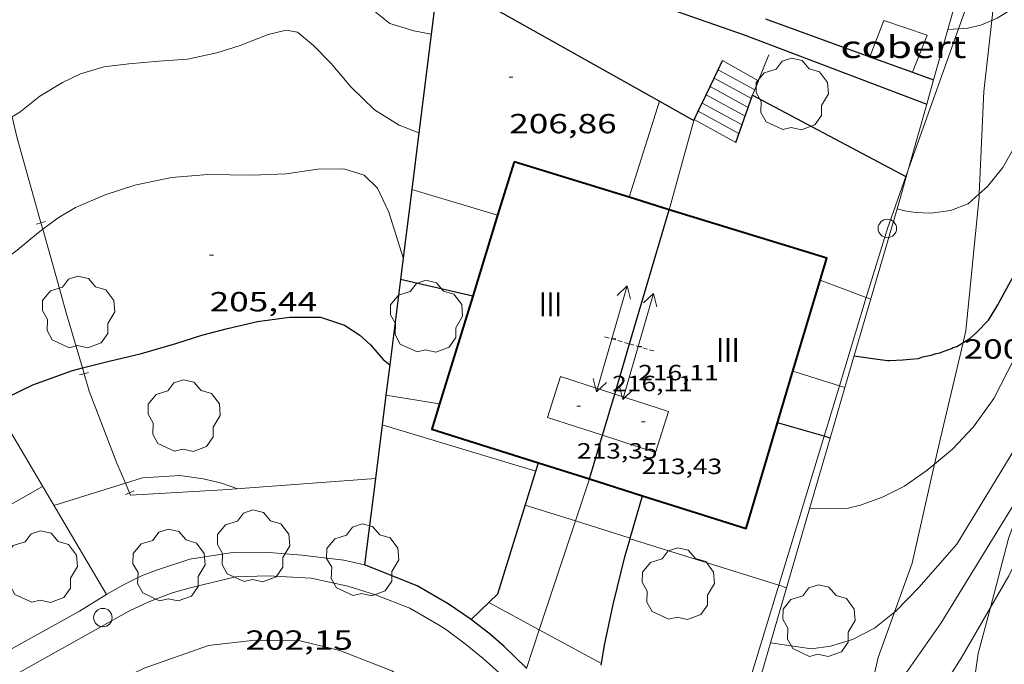
# Model space of a CAD drawing. Units: inches. Extents: x 451998 to 453005, y 4600998 to 4601501.
# Drawn here: x 452312 to 452366, y 4601234 to 4601269 of the extents above; entities that cross this region are included whole.
import ezdxf
from ezdxf.enums import TextEntityAlignment as Align

# ---------------------------------------------------------------- set-up
doc = ezdxf.new("R2010")
doc.units = ezdxf.units.IN
doc.header["$MEASUREMENT"] = 0
doc.linetypes.add('TRAZOS2', pattern=[0.375, 0.25, -0.125])
for name, color, linetype, lineweight in [('ARBRE', 7, 'Continuous', 0), ('BARANA', 7, 'Continuous', 0), ('BOSC', 7, 'Continuous', 0), ('CARENER', 7, 'Continuous', 0), ('COBERT', 7, 'Continuous', 0), ('CORBA DE NIVELL', 7, 'Continuous', 0), ('CORBA MESTRA', 7, 'Continuous', 0), ('COTA ALTIMETRICA', 7, 'Continuous', 0), ('COTA EDIFICI', 7, 'Continuous', 0), ('EIX VIA URBANA PAVIMENTADA', 7, 'Continuous', 0), ('ESCALES', 7, 'Continuous', 0), ('FACANA EXTERIOR', 7, 'Continuous', 0), ('FILAT', 7, 'Continuous', 0), ('LIMIT DE PAVIMENT', 7, 'Continuous', 0), ('LINIA ELECTRICA', 7, 'Continuous', 0), ('LINIA VOLUMETRICA', 7, 'Continuous', 0), ('MITGERES', 7, 'Continuous', 0), ('MUR', 7, 'Continuous', 0), ('MUR CONTENCIO', 7, 'Continuous', 0), ('PAL', 7, 'Continuous', 0), ('PILAR', 7, 'Continuous', 0), ('TANCA', 7, 'Continuous', 0), ('TEXT DE NUMERO DE PLANTES', 7, 'Continuous', 0), ('VORERA', 7, 'Continuous', 0)]:
    doc.layers.add(name, color=color, linetype=linetype, lineweight=lineweight)
doc.styles.add('Style-Arial', font='ARIAL.TTF')
doc.linetypes.add('barana', pattern='A,3.4,-0.6,[8,dgnlstyle-mataro.shx,S=0.00644,R=0,X=0,Y=0],-0.6,3.4', length=8)
doc.linetypes.add('bosc', pattern='A,-2.235,[9,dgnlstyle-mataro.shx,S=0.035752,R=0,X=0,Y=0],-2.235', length=4.47)
doc.linetypes.add('filat', pattern='A,0.25,[7,dgnlstyle-mataro.shx,S=0.008,R=0,X=0,Y=0],10.25', length=10.5)
doc.linetypes.add('linelec', pattern='A,6.625,[5,dgnlstyle-mataro.shx,S=0.0088,R=0,X=0.1,Y=0],0.125,-1.25,[6,dgnlstyle-mataro.shx,S=0.014,R=0,X=0,Y=0],-1.25,0.125,[5,dgnlstyle-mataro.shx,S=0.0088,R=0,X=0.9,Y=1.1],6.625', length=16)

# ---------------------------------------------------------------- blocks, each defined once
blk = doc.blocks.new('SENTIT')
at = {"color": 0, "linetype": 'ByBlock', "lineweight": -2}
blk.add_line((0, 0), (3, 0), dxfattribs=at)
at = {"color": 0, "linetype": 'ByBlock', "lineweight": -2, "flags": 128}
blk.add_lwpolyline([(2.35, 0.376), (3, 0), (2.35, -0.374)], dxfattribs=at)
blk = doc.blocks.new('COTA')
at = {"color": 0, "linetype": 'ByBlock', "lineweight": -2}
blk.add_line((0, 0), (0.2, 0), dxfattribs=at)
blk = doc.blocks.new('ARBRE')
at = {"color": 0, "linetype": 'ByBlock', "lineweight": -2, "flags": 128}
blk.add_lwpolyline([(-0.507, -1.872), (-1.415, -1.448), (-1.697, -0.9400000000000001), (-1.675, -0.342), (-1.951, 0.138), (-1.943, 0.686), (-1.511, 1.208), (-0.871, 1.406), (-0.543, 1.846), (-0.027, 2.012), (0.541, 1.882), (0.933, 1.428), (1.495, 1.262), (1.921, 0.6940000000000001), (1.969, 0.068), (1.593, -0.562), (1.593, -1.098), (1.229, -1.618), (0.505, -1.886), (-0.049, -1.762), (-0.507, -1.872)], dxfattribs=at)
blk = doc.blocks.new('PAL')
at = {"color": 0, "linetype": 'ByBlock', "lineweight": -2}
blk.add_circle((0, 0), 0.5000000000992941, dxfattribs=at)

msp = doc.modelspace()

# ---------------------------------------------------------------- linework, layer by layer
at = {"layer": 'BARANA', "color": 7, "linetype": 'barana', "lineweight": 0, "elevation": 210.3303260954854}
msp.add_lwpolyline([(452352.0822932966, 4601265.190034005), (452352.9633112723, 4601267.379030717)], dxfattribs=at)
at = {"layer": 'BOSC', "color": 3, "linetype": 'bosc', "lineweight": 20}
for points in [[(452365.0557056152, 4601269.247720907, 212.8060347950435), (452365.1883534644, 4601270.441942702, 212.9133301003152), (452365.317635686, 4601271.57043207, 213.0342769537237)], [(452364.380779327, 4601259.83960224, 211.2529526425415), (452364.6283143398, 4601265.399939136, 212.4603293979841), (452365.0557056152, 4601269.247720907, 212.8060347950435)], [(452363.4974719291, 4601251.763110009, 210.2002509631349), (452363.6502142462, 4601252.407926412, 210.3803261731521), (452364.3732704755, 4601259.670932187, 211.2163274692865), (452364.380779327, 4601259.83960224, 211.2529526425415)], [(452361.9505519171, 4601245.167219275, 208.5839495140167), (452362.2701679018, 4601246.581927851, 208.7533236506513), (452363.4974719291, 4601251.763110009, 210.2002509631349)], [(452359.7720924276, 4601237.119854162, 207.6367112599607), (452360.7341139327, 4601239.782928964, 207.9393223886256), (452361.9505519171, 4601245.167219275, 208.5839495140167)], [(452367.257072999, 4601244.642403097, 209.0553011772259), (452365.9721322967, 4601241.132891315, 208.9853240103441), (452364.9853481868, 4601237.376260751, 208.7619076466451)], [(452364.9853481868, 4601237.376260751, 208.7619076466451), (452364.3290822894, 4601234.877894084, 208.6133234335952), (452363.5550405643, 4601229.536891676, 207.9283223715712), (452362.9080466246, 4601227.368446467, 207.7934664504539)], [(452357.8791021676, 4601230.206633353, 206.6276153471358), (452358.887072274, 4601234.669935052, 207.3583214878432), (452359.7720924276, 4601237.119854162, 207.6367112599607)]]:
    msp.add_polyline3d(points, dxfattribs=at)
at = {"layer": 'CARENER', "color": 1, "linetype": 'TRAZOS2', "lineweight": 20}
for points, elevation in [([(452344.047181366, 4601252.080074647), (452345.4010326517, 4601251.689005035)], 216.1073350522934), ([(452345.4010326517, 4601251.689005035), (452346.8271795832, 4601251.277052308)], 216.1112310357552)]:
    msp.add_lwpolyline(points, dxfattribs=dict(at, elevation=elevation))
at = {"layer": 'COBERT', "color": 1, "linetype": 'Continuous', "lineweight": 0}
msp.add_polyline3d([(452358.4500524119, 4601267.279428209, 212.287790265158), (452359.2073351245, 4601269.246986232, 212.8063299344225), (452361.5473327051, 4601268.449967241, 212.7813298956625), (452360.750728889, 4601266.443750137, 212.3080480864152)], dxfattribs=at)
at = {"layer": 'CORBA DE NIVELL', "color": 30, "linetype": 'Continuous', "lineweight": 0, "flags": 128}
for points, elevation in [([(452361.9505519171, 4601245.167219275), (452362.9261643434, 4601245.978921939), (452364.0681752419, 4601247.181915139), (452365.1621886682, 4601248.727909234), (452369.3892577051, 4601256.96288993), (452374.4993457443, 4601267.521867528), (452378.3174210744, 4601276.669852741), (452381.94848726, 4601284.650837564), (452384.6955323398, 4601290.030825063), (452386.1095579396, 4601293.115819117), (452387.2155778644, 4601295.515814445)], 204.0003162816), ([(452364.380779327, 4601259.83960224), (452364.8202753947, 4601260.22792966), (452365.6672845306, 4601261.258924831), (452368.9473336843, 4601267.066908949), (452371.2753691461, 4601271.264897793), (452375.2694376395, 4601279.475880218), (452380.1715257129, 4601290.081859468), (452382.7555709498, 4601295.515848286)], 206.0003193824), ([(452365.0557056152, 4601269.247720907), (452365.342345592, 4601269.372939877), (452366.2483512078, 4601269.927933863), (452366.9803552107, 4601270.305928895), (452367.9363611771, 4601270.896922558), (452368.7343677484, 4601271.599917592), (452369.7903799475, 4601272.991911738), (452370.8313949003, 4601274.749906566), (452377.8725213291, 4601289.973876744), (452380.2205670196, 4601295.51586752)], 207.0003209328), ([(452307.3952661704, 4601270.746381681), (452308.5032663707, 4601270.546372964), (452309.7132675941, 4601270.46036365), (452310.4772689227, 4601270.479357881), (452311.3072710898, 4601270.595351764), (452312.2192748559, 4601270.905345325), (452313.3542796505, 4601271.305337332), (452314.7412850484, 4601271.733327473), (452316.3672909458, 4601272.178315826), (452317.9812962479, 4601272.547304152), (452319.6333024586, 4601273.028292363), (452321.0563073356, 4601273.380282111), (452322.6743115133, 4601273.600270175), (452324.1593134818, 4601273.55625884), (452325.4663116537, 4601273.048248135), (452326.8003079629, 4601272.289236836), (452328.1643061473, 4601271.771225684), (452329.4003049754, 4601271.364215675), (452330.5143013002, 4601270.652206118), (452331.5852960332, 4601269.739196577), (452332.3922922766, 4601269.079189431), (452333.6992913514, 4601268.690178911), (452334.6402913535, 4601268.498171472)], 208.0003224832), ([(452347.0292781485, 4601264.869056373), (452347.0292830258, 4601264.869071845)], 207.0003209328), ([(452333.9690399196, 4601263.150248475), (452333.9692497351, 4601263.150168273)], 207.0003209328), ([(452333.5823866111, 4601260.072118445), (452333.5822257805, 4601260.072166436)], 206.0003193824), ([(452333.1159771761, 4601256.359053392), (452333.1159771816, 4601256.359053374)], 206.0003193824), ([(452358.2496101126, 4601254.202871543), (452355.7452228183, 4601255.152990648)], 207.0003209328), ([(452364.9853481868, 4601237.376260751), (452365.9821168564, 4601239.095888081), (452367.9601506146, 4601243.140879343), (452369.218166526, 4601244.98087265), (452370.6191859219, 4601247.25086554), (452372.3172095112, 4601250.012856938), (452373.2162244183, 4601251.793852878), (452373.7912324724, 4601252.737849979), (452374.2732373928, 4601253.287847173), (452374.9212364855, 4601253.035841867)], 201.0003116304), ([(452354.2706195596, 4601250.207856336), (452354.2701830112, 4601250.207994172)], 206.0003193824), ([(452332.1794966033, 4601248.903772575), (452335.0881671921, 4601248.430813435)], 204.0003162816), ([(452318.0409975788, 4601244.131914212), (452318.9670843541, 4601244.41925306), (452320.9930884133, 4601244.540237876), (452322.2680890547, 4601244.364227929), (452323.1990888515, 4601244.147220529), (452324.1460878765, 4601243.825212844)], 204.0003162816), ([(452313.5470723622, 4601243.946293452), (452309.6250494601, 4601241.729319774), (452297.6119758714, 4601234.485399691)], 204.0003162816), ([(452342.4717760904, 4601242.079002342), (452339.7431053351, 4601242.939093128)], 203.0003147312), ([(452353.5005986152, 4601238.586521582), (452345.4290403965, 4601241.10617053)], 204.0003162816), ([(452340.5052368265, 4601236.163956443), (452337.7600621226, 4601237.649099973)], 202.0003131808)]:
    msp.add_lwpolyline(points, dxfattribs=dict(at, elevation=elevation))
at = {"layer": 'CORBA DE NIVELL', "color": 30, "linetype": 'Continuous', "lineweight": 0}
for points, elevation in [([(452363.2531203954, 4601268.802228075), (452363.7683390924, 4601268.837950991), (452364.4633413157, 4601268.988945951), (452365.0557056152, 4601269.247720907)], 207.0003209328), ([(452311.8981273247, 4601264.015988952), (452312.312224725, 4601264.279334347), (452313.3962328854, 4601265.133327446), (452314.6202404812, 4601265.884319322), (452315.6072455396, 4601266.349312555), (452316.8692504478, 4601266.738303583), (452318.2292537323, 4601266.893293505), (452319.8532573124, 4601267.033281399), (452321.4052606518, 4601267.156269814), (452323.0122656472, 4601267.486258132), (452324.2662706264, 4601267.886249238), (452325.7812775504, 4601268.489238677), (452326.7602808892, 4601268.729231621), (452327.383280975, 4601268.613226714), (452328.2492768622, 4601267.894219029), (452329.1912709626, 4601266.924210377), (452330.2692629296, 4601265.645200215), (452331.560255477, 4601264.399188488), (452332.8992511794, 4601263.559177025), (452333.9690399196, 4601263.150248475)], 207.0003209328), ([(452362.6723368167, 4601268.761959188), (452362.6732079319, 4601268.762019587)], 207.0003209328), ([(452362.6732079319, 4601268.762019587), (452363.2531203954, 4601268.802228075)], 207.0003209328), ([(452345.3836791714, 4601259.648673605), (452347.0292781485, 4601264.869056373)], 207.0003209328), ([(452313.5577181755, 4601257.922368711), (452314.3941844231, 4601258.542309654), (452315.3371900734, 4601259.094303356), (452316.9371978425, 4601259.791292297), (452318.5572043452, 4601260.317280819), (452320.552210496, 4601260.720266307), (452322.51621477, 4601260.882251657), (452324.9022182492, 4601260.853233508), (452326.7732217417, 4601260.931219432), (452328.4942262462, 4601261.173206749), (452329.8922286412, 4601261.203196188), (452330.9992277398, 4601260.858187255), (452331.7202235084, 4601260.15318069), (452332.3472145256, 4601258.841173899), (452333.1159771761, 4601256.359053392)], 206.0003193824), ([(452338.2431977649, 4601258.681366686), (452333.5823866111, 4601260.072118445)], 206.0003193824), ([(452359.9204326113, 4601259.023920452), (452360.3422584973, 4601258.915961603), (452360.911258689, 4601258.824957144), (452361.7562597107, 4601258.786950674), (452362.8242624592, 4601258.930942792), (452363.7722667439, 4601259.301936176), (452364.380779327, 4601259.83960224)], 206.0003193824), ([(452359.9202586625, 4601259.023964971), (452359.9204326113, 4601259.023920452)], 206.0003193824), ([(452307.6651381699, 4601253.821353392), (452309.7911508139, 4601255.05333917), (452311.0641597756, 4601255.97433094), (452312.1601676359, 4601256.786323883), (452313.3201767183, 4601257.746316569), (452313.5577181755, 4601257.922368711)], 206.0003193824), ([(452359.7720924276, 4601237.119854162), (452359.8380927325, 4601237.171931716), (452361.0951044388, 4601238.45792417), (452363.1541256059, 4601240.826912221), (452366.8741775359, 4601246.910893427), (452372.0482630338, 4601256.303548542)], 203.0003147312), ([(452358.489219174, 4601254.111968213), (452358.2496101126, 4601254.202871543)], 207.0003209328), ([(452356.7925528769, 4601249.411576404), (452354.2706195596, 4601250.207856336)], 206.0003193824), ([(452357.0921499039, 4601249.31698108), (452356.7925528769, 4601249.411576404)], 206.0003193824), ([(452357.0921806258, 4601249.316971379), (452357.0921499039, 4601249.31698108)], 206.0003193824), ([(452355.1755367311, 4601242.738979588), (452357.1861310048, 4601242.757960498), (452357.9421334669, 4601242.927955026), (452359.1691388594, 4601243.387946429), (452360.3281451102, 4601243.974938544), (452361.5451534843, 4601244.829930635), (452361.9505519171, 4601245.167219275)], 204.0003162816), ([(452357.8791021676, 4601230.206633353), (452362.3050917847, 4601236.54291202), (452366.9101558535, 4601244.045888713), (452367.257072999, 4601244.642403097)], 202.0003131808), ([(452314.1520655534, 4601242.925287278), (452318.0409975788, 4601244.131914212)], 204.0003162816), ([(452355.1751277429, 4601242.738975727), (452355.1755367311, 4601242.738979588)], 204.0003162816), ([(452345.4398922846, 4601241.143437146), (452342.4717760904, 4601242.079002342)], 203.0003147312), ([(452353.9268754194, 4601238.45345336), (452353.5005986152, 4601238.586521582)], 204.0003162816), ([(452356.3692636846, 4601225.131228089), (452356.5119973677, 4601225.282938519), (452359.0500240044, 4601228.274923901), (452360.6520429152, 4601230.439915102), (452362.2790637084, 4601232.84790649), (452363.3980790249, 4601234.637900775), (452364.9853481868, 4601237.376260751)], 201.0003116304), ([(452353.055069234, 4601235.460980529), (452355.2800701873, 4601235.131963137), (452356.3090728525, 4601235.272955547), (452357.4930775638, 4601235.651947151), (452358.6860840493, 4601236.262939046), (452359.7720924276, 4601237.119854162)], 203.0003147312), ([(452343.8708350993, 4601234.343162854), (452340.5052368265, 4601236.163956443)], 202.0003131808), ([(452343.8710465125, 4601234.343048479), (452343.8708350993, 4601234.343162854)], 202.0003131808)]:
    msp.add_lwpolyline(points, dxfattribs=dict(at, elevation=elevation))
at = {"layer": 'CORBA MESTRA', "color": 30, "linetype": 'Continuous', "lineweight": 30}
for points, elevation in [([(452338.1263323739, 4601273.1921523), (452351.6143174418, 4601268.468042635), (452361.5318666278, 4601264.712127319)], 210.000325584), ([(452336.8894274688, 4601254.283027537), (452332.9695166025, 4601255.19308719)], 205.000317832), ([(452315.7057121903, 4601250.388710557), (452317.1661296821, 4601250.761276558), (452318.9161355441, 4601251.176263924), (452320.7851424859, 4601251.709250568), (452322.1971481804, 4601252.171240571), (452323.5821530516, 4601252.530230619), (452325.2181585092, 4601252.915218803), (452326.9541628624, 4601253.13420597), (452328.6251654833, 4601253.138193298), (452329.926164253, 4601252.710182764), (452330.771161405, 4601252.162175502), (452331.3451583342, 4601251.640170337), (452332.0221534125, 4601250.85316398), (452332.3860625892, 4601250.548235383)], 205.000317832), ([(452357.5981945747, 4601251.051970229), (452358.7221950578, 4601250.885961444), (452359.3931953924, 4601250.792956209), (452359.5231955484, 4601250.786955213), (452360.2291968858, 4601250.818949906), (452360.6291977943, 4601250.856946929), (452361.0741988256, 4601250.901943622), (452361.2911997843, 4601250.983942104), (452361.7742012767, 4601251.081938591), (452362.0362023582, 4601251.170936741), (452362.2322029731, 4601251.211935317), (452362.4782039388, 4601251.28893357), (452362.6672048919, 4601251.375932271), (452362.8682057347, 4601251.445930855), (452362.9632062081, 4601251.488930201), (452363.1642070509, 4601251.558928784), (452363.3902084484, 4601251.696927283), (452363.4974719291, 4601251.763110009)], 205.000317832), ([(452310.8851023563, 4601248.443320621), (452313.0261135136, 4601249.476305978), (452315.1631226995, 4601250.250290964), (452315.7057121903, 4601250.388710557)], 205.000317832), ([(452356.2947129819, 4601246.580100557), (452355.9605335463, 4601246.6756165)], 205.000317832), ([(452356.2951586231, 4601246.579973183), (452356.2947129819, 4601246.580100557)], 205.000317832)]:
    msp.add_lwpolyline(points, dxfattribs=dict(at, elevation=elevation))
at = {"layer": 'CORBA MESTRA', "color": 30, "linetype": 'Continuous', "lineweight": 30, "flags": 128}
for points, elevation in [([(452361.5318666278, 4601264.712127319), (452361.5323043196, 4601264.711961559)], 210.000325584), ([(452363.4974719291, 4601251.763110009), (452363.8602113774, 4601251.986924167), (452364.2322143746, 4601252.305921839), (452364.8792204538, 4601252.974917966), (452365.2312252257, 4601253.531916159), (452365.3792275949, 4601253.813915473), (452365.993236878, 4601254.911912518), (452366.5442451452, 4601255.888909851), (452367.0652547242, 4601257.04490769), (452367.3062588992, 4601257.545906639), (452367.3202592395, 4601257.587906598)], 205.000317832), ([(452332.9695166025, 4601255.19308719), (452332.9691878106, 4601255.193163523)], 205.000317832), ([(452332.3860625892, 4601250.548235383), (452332.3861516626, 4601250.548160746)], 205.000317832), ([(452355.9605335463, 4601246.6756165), (452353.4331603925, 4601247.397996167)], 205.000317832)]:
    msp.add_lwpolyline(points, dxfattribs=dict(at, elevation=elevation))
at = {"layer": 'EIX VIA URBANA PAVIMENTADA', "color": 1, "linetype": 'Continuous', "lineweight": 20}
msp.add_polyline3d([(452341.2019069369, 4601216.493041055, 199.7083096272832), (452340.8079335199, 4601220.077049602, 200.2083104024832), (452339.7499654848, 4601224.506064496, 200.5313109032624), (452338.728986414, 4601227.473076844, 200.85031139784), (452337.5610001122, 4601229.517088874, 201.030311676912), (452336.1900101267, 4601231.117101757, 201.2583120304032), (452334.4870196113, 4601232.715117157, 201.4713123606384), (452332.5080259062, 4601233.949134086, 201.7283127590912), (452329.6850298985, 4601235.052157216, 201.9783131466912), (452327.526030512, 4601235.574174406, 202.1293133808016), (452325.0690269, 4601235.600193089, 202.4193138304177), (452322.5480208138, 4601235.313211772, 202.4973139513489), (452319.0580061007, 4601234.087236352, 202.7873144009648), (452315.8199890848, 4601232.50625847, 203.0043147374016), (452311.5089634702, 4601230.011287311, 203.3183152242273)], dxfattribs=at)
at = {"layer": 'ESCALES', "color": 1, "linetype": 'Continuous', "lineweight": 0, "flags": 128}
for points, elevation in [([(452350.4543050741, 4601267.075049277), (452352.3962997082, 4601265.97103283)], 209.8503253514401), ([(452350.2093485313, 4601266.56702426), (452352.1982956682, 4601265.479033571)], 207.1403211498561), ([(452349.7753818989, 4601265.667003777), (452351.8472879461, 4601264.533034766)], 207.1403211498561), ([(452349.9923652158, 4601266.11701402), (452352.0172918214, 4601265.009034215)], 207.1403211498561), ([(452349.5583985993, 4601265.216993569), (452351.6772840784, 4601264.058035321)], 207.1403211498561), ([(452352.082293297, 4601265.190034001), (452352.0822932961, 4601265.19003401)], 210.3303260942921), ([(452349.3422858455, 4601264.768054138), (452351.5072802032, 4601263.582035872)], 207.1403211498561), ([(452349.124431962, 4601264.316973076), (452351.337276328, 4601263.106036424)], 207.1403211498561), ([(452351.1679655745, 4601262.631204946), (452351.1682724619, 4601262.63103697)], 207.1403211498561)]:
    msp.add_lwpolyline(points, dxfattribs=dict(at, elevation=elevation))
at = {"layer": 'ESCALES', "color": 1, "linetype": 'Continuous', "lineweight": 0}
for points, elevation in [([(452350.2093008397, 4601266.567050348), (452350.2093485313, 4601266.56702426)], 207.1403211498561), ([(452349.7752933381, 4601265.667052247), (452349.7753818989, 4601265.667003777)], 207.1403211498561), ([(452349.9922970889, 4601266.117051297), (452349.9923652158, 4601266.11701402)], 207.1403211498561), ([(452352.3962997094, 4601265.971032838), (452352.082293297, 4601265.190034001)], 209.850325350184), ([(452349.5582895872, 4601265.217053195), (452349.5583985993, 4601265.216993569)], 207.1403211498561), ([(452349.1242820856, 4601264.317055093), (452349.124431962, 4601264.316973076)], 207.1403211498561), ([(452348.9082783438, 4601263.868056035), (452351.1679655745, 4601262.631204946)], 207.1403211498561)]:
    msp.add_lwpolyline(points, dxfattribs=dict(at, elevation=elevation))
at = {"layer": 'FACANA EXTERIOR', "color": 1, "linetype": 'Continuous', "lineweight": 40}
for points in [[(452339.1338354389, 4601261.575008598, 213.3763308181504), (452338.2431977649, 4601258.681366686, 213.3763308181504)], [(452345.383679172, 4601259.648673607, 213.4524044661688), (452339.1338354389, 4601261.575008598, 213.3807170977254)], [(452347.5604291065, 4601258.977752902, 213.4773723663641), (452345.383679172, 4601259.648673607, 213.4524044661688)], [(452354.2706195596, 4601250.207856336, 213.5339079633988), (452356.100663705, 4601256.345470649, 213.5753311266801), (452347.5604291065, 4601258.977752902, 213.4773723663641)], [(452338.2431977649, 4601258.681366686, 213.3763308181504), (452336.8894274688, 4601254.283027537, 213.3763308181504)], [(452336.8894274688, 4601254.283027537, 213.3763308181504), (452335.0881671921, 4601248.430813435, 213.3763308181504)], [(452346.111187803, 4601243.448742093, 213.443414673594), (452351.726911511, 4601241.676751243, 213.4763309731904), (452354.2706195596, 4601250.207856336, 213.5339079633988)], [(452335.0881671921, 4601248.430813435, 213.3763308181504), (452334.666268354, 4601247.060082981, 213.3763308181504), (452340.453694546, 4601245.233912943, 213.4102535437564)], [(452340.453694546, 4601245.233912943, 213.4102535437564), (452343.229144046, 4601244.358144956, 213.4265217100709)], [(452343.229144046, 4601244.358144956, 213.4265217100709), (452343.2294741188, 4601244.358040802, 213.426523644777)], [(452343.2294741188, 4601244.358040802, 213.426523644777), (452346.111187803, 4601243.448742093, 213.443414673594)]]:
    msp.add_polyline3d(points, dxfattribs=at)
at = {"layer": 'FILAT', "color": 7, "linetype": 'filat', "lineweight": 0}
for points, elevation in [([(452348.8862779679, 4601263.823056133), (452347.5604291065, 4601258.977752902)], 207.1813212134439), ([(452340.5052368265, 4601236.163956443), (452342.4717760904, 4601242.079002342)], 202.2777941116665), ([(452339.8116987203, 4601234.077901104), (452340.5052368265, 4601236.163956443)], 201.9641263519879)]:
    msp.add_lwpolyline(points, dxfattribs=dict(at, elevation=elevation))
at = {"layer": 'FILAT', "color": 7, "linetype": 'filat', "lineweight": 0, "flags": 128}
for points, elevation in [([(452347.5604291065, 4601258.977752902), (452347.5602391427, 4601258.977058681)], 207.2813070427922), ([(452342.4717760904, 4601242.079002342), (452343.2294741188, 4601244.358040802)], 203.1672044550767)]:
    msp.add_lwpolyline(points, dxfattribs=dict(at, elevation=elevation))
at = {"layer": 'LIMIT DE PAVIMENT', "color": 1, "linetype": 'Continuous', "lineweight": 20, "elevation": 204.1395427006464}
msp.add_lwpolyline([(452331.9777260837, 4601247.297486271), (452340.315946619, 4601244.789418624)], dxfattribs=at)
at = {"layer": 'LIMIT DE PAVIMENT', "color": 1, "linetype": 'Continuous', "lineweight": 20, "elevation": 203.9389023553958, "flags": 128}
msp.add_lwpolyline([(452340.315946619, 4601244.789418624), (452340.3159466111, 4601244.789418627)], dxfattribs=at)
at = {"layer": 'LINIA ELECTRICA', "color": 1, "linetype": 'linelec', "lineweight": 0}
for points, elevation in [([(452364.1884997122, 4601271.429046397), (452363.2531203954, 4601268.802228075)], 208.5263122488863), ([(452363.2531203954, 4601268.802228075), (452360.5269853337, 4601261.146444583)], 208.1558472671016), ([(452360.5269853337, 4601261.146444583), (452360.3973214383, 4601260.782310494)], 207.0761381503752), ([(452359.3912497469, 4601257.956967331), (452358.2496101126, 4601254.202871543)], 206.6263203529525), ([(452358.2496101126, 4601254.202871543), (452356.7925528769, 4601249.411576404)], 206.1749562192475), ([(452356.7925528769, 4601249.411576404), (452355.9605335463, 4601246.6756165)], 205.5988870664525), ([(452355.9605335463, 4601246.6756165), (452353.5005986152, 4601238.586521582)], 205.2699359043517), ([(452353.5005986152, 4601238.586521582), (452351.2664161769, 4601231.239776927)], 204.2973642050306)]:
    msp.add_lwpolyline(points, dxfattribs=dict(at, elevation=elevation))
at = {"layer": 'LINIA ELECTRICA', "color": 1, "linetype": 'linelec', "lineweight": 0, "elevation": 207.0247836551981, "flags": 128}
msp.add_lwpolyline([(452360.3973214383, 4601260.782310494), (452359.3912497475, 4601257.956967337)], dxfattribs=at)
at = {"layer": 'LINIA VOLUMETRICA', "color": 1, "linetype": 'Continuous', "lineweight": 20, "elevation": 215.0886654258146, "flags": 128}
msp.add_lwpolyline([(452344.594749761, 4601248.967527037), (452341.6625123894, 4601249.919202828), (452340.9491433607, 4601247.70409137)], dxfattribs=at)
at = {"layer": 'LINIA VOLUMETRICA', "color": 1, "linetype": 'Continuous', "lineweight": 20}
for points, elevation in [([(452343.9334770117, 4601246.735507408), (452346.8037869047, 4601245.803930562), (452347.5171559333, 4601248.019042022), (452344.594749761, 4601248.967527037)], 214.4305232306817), ([(452340.9491433607, 4601247.70409137), (452343.9334770117, 4601246.735507408)], 214.4053324142005)]:
    msp.add_lwpolyline(points, dxfattribs=dict(at, elevation=elevation))
at = {"layer": 'MITGERES', "color": 1, "linetype": 'Continuous', "lineweight": 30, "elevation": 213.4763309731904, "flags": 128}
msp.add_lwpolyline([(452345.4010326517, 4601251.689005035), (452347.5602391433, 4601258.977058681)], dxfattribs=at)
at = {"layer": 'MITGERES', "color": 1, "linetype": 'Continuous', "lineweight": 30, "elevation": 213.4763309731904}
for points in [[(452344.594749761, 4601248.967527037), (452345.4010326517, 4601251.689005035)], [(452343.9334770117, 4601246.735507408), (452344.594749761, 4601248.967527037)], [(452343.229144046, 4601244.358144956), (452343.9334770117, 4601246.735507408)], [(452343.2291215063, 4601244.358068877), (452343.229144046, 4601244.358144956)]]:
    msp.add_lwpolyline(points, dxfattribs=at)
at = {"layer": 'MUR', "color": 1, "linetype": 'Continuous', "lineweight": 20}
for points, elevation in [([(452362.6732079319, 4601268.762019587), (452363.3634808068, 4601271.211357724)], 212.3832714549237), ([(452361.9020198612, 4601266.025565037), (452362.6732079319, 4601268.762019587)], 211.8681217257837), ([(452361.5318666278, 4601264.712127319), (452361.9020198695, 4601266.025565034)], 211.620861238837), ([(452361.9020198695, 4601266.025565034), (452361.9020198612, 4601266.025565037)], 211.868121725211), ([(452360.5269853337, 4601261.146444583), (452361.5318666278, 4601264.712127319)], 210.9496056189006), ([(452360.4208500552, 4601260.76983818), (452360.5269853337, 4601261.146444583)], 210.878707789957), ([(452359.9204326113, 4601259.023920452), (452360.1762657218, 4601259.901964393), (452360.4208500657, 4601260.769838175)], 210.5619141355465), ([(452360.4208500657, 4601260.769838175), (452360.4208500552, 4601260.76983818)], 210.8787077889161), ([(452357.0921499039, 4601249.31698108), (452359.9204326113, 4601259.023920452)], 208.8659097286813), ([(452308.0998095049, 4601253.095152044), (452310.8821023894, 4601248.448320658), (452317.0158582638, 4601238.086553701)], 208.3949755084061), ([(452356.2947129819, 4601246.580100557), (452357.0921499039, 4601249.31698108)], 208.3877197195157), ([(452355.1755367311, 4601242.738979588), (452356.2947129819, 4601246.580100557)], 207.7165959141335), ([(452353.9268754125, 4601238.453453362), (452355.1755367311, 4601242.738979588)], 206.9678252578453), ([(452351.7659336727, 4601231.036892634), (452353.9268754125, 4601238.453453362)], 205.6719976858215)]:
    msp.add_lwpolyline(points, dxfattribs=dict(at, elevation=elevation))
at = {"layer": 'MUR', "color": 1, "linetype": 'Continuous', "lineweight": 20, "flags": 128}
for points, elevation in [([(452318.3240762789, 4601243.48625649), (452323.3310861431, 4601243.763218929), (452331.6122836931, 4601244.388215538)], 203.7333158662077), ([(452317.0158582638, 4601238.086553701), (452317.0160332776, 4601238.08625805)], 205.5113721504634)]:
    msp.add_lwpolyline(points, dxfattribs=dict(at, elevation=elevation))
at = {"layer": 'MUR', "color": 1, "linetype": 'Continuous', "lineweight": 20}
for points in [[(452319.7330474902, 4601239.404239474, 204.3743168614496), (452321.5340547894, 4601239.99822673, 204.3743168614496), (452323.9830615151, 4601240.384208745, 204.370316855248), (452325.8470643139, 4601240.372194584, 204.3783168676513), (452327.6100658939, 4601240.220180972, 204.3863168800544), (452329.9010674655, 4601239.959163184, 204.4073169126129), (452331.0225211791, 4601239.693142026, 204.7299106620671)], [(452317.0158582638, 4601238.086553701, 204.4396313745391), (452317.8610383054, 4601238.576252394, 204.4363169575744), (452318.9090439288, 4601239.10324526, 204.370316855248), (452319.7330474902, 4601239.404239474, 204.3743168614496)], [(452300.7761345215, 4601228.986512249, 207.9236946531378), (452315.5590241064, 4601237.175267688, 204.4693170087376), (452316.8410322398, 4601237.985259218, 204.440316963776), (452317.0158582638, 4601238.086553701, 204.4396313745391)]]:
    msp.add_polyline3d(points, dxfattribs=at)
at = {"layer": 'MUR CONTENCIO', "color": 1, "linetype": 'Continuous', "lineweight": 30}
for points, elevation in [([(452335.0410702652, 4601271.684635033), (452333.9690399196, 4601263.150248475)], 209.0243324331241), ([(452336.8653107063, 4601270.594157842), (452347.0292781485, 4601264.869056373)], 209.634325016872), ([(452352.7853258529, 4601269.337035103), (452358.4500524121, 4601267.27942821)], 211.4063277639216), ([(452358.4500524121, 4601267.27942821), (452360.7507288886, 4601266.443750136)], 211.4366943069978), ([(452349.9923652158, 4601266.11701402), (452350.2093485313, 4601266.56702426)], 209.6916537684446), ([(452360.7507288886, 4601266.443750136), (452361.9020198612, 4601266.025565037)], 211.4490273985597), ([(452349.5583985993, 4601265.216993569), (452349.7753818989, 4601265.667003777)], 209.4749506347198), ([(452349.7753818989, 4601265.667003777), (452349.9923652158, 4601266.11701402)], 209.5833021972404), ([(452349.124431962, 4601264.316973076), (452349.5583985993, 4601265.216993569)], 209.2582474906072), ([(452351.1679655745, 4601262.631204946), (452352.0822932961, 4601265.19003401)], 207.9641698555684), ([(452352.0822932961, 4601265.19003401), (452352.082293297, 4601265.190034001)], 210.3303260945249), ([(452352.082293297, 4601265.190034001), (452352.0822932961, 4601265.19003401)], 210.3303260945249), ([(452352.0822932961, 4601265.19003401), (452360.3973214383, 4601260.782310494)], 210.3303260945249), ([(452347.0292781485, 4601264.869056373), (452348.8862779679, 4601263.823056133)], 209.2157920002296), ([(452348.8862779679, 4601263.823056133), (452349.124431962, 4601264.316973076)], 209.1393242489926), ([(452333.9690399196, 4601263.150248475), (452333.5823866111, 4601260.072118445)], 207.7352532667815), ([(452351.167836351, 4601262.630843302), (452351.1679655745, 4601262.631204946)], 207.9638354424387), ([(452360.3973214383, 4601260.782310494), (452360.4208500552, 4601260.76983818)], 210.5809936294555), ([(452333.5823866111, 4601260.072118445), (452333.1159771761, 4601256.359053392)], 207.2703161251261), ([(452333.1159771816, 4601256.359053374), (452332.9695166025, 4601255.19308719)], 206.7094750155326), ([(452333.1159771761, 4601256.359053392), (452333.1159771816, 4601256.359053374)], 206.7094750182399), ([(452332.9695166025, 4601255.19308719), (452332.3860625892, 4601250.548235383)], 206.5333612777069), ([(452332.3860625892, 4601250.548235383), (452332.1794966033, 4601248.903772575)], 205.8317781404739), ([(452332.1794966033, 4601248.903772575), (452331.9777260837, 4601247.297486271)], 205.5833897260361), ([(452331.9777260837, 4601247.297486271), (452331.6122836931, 4601244.388215538)], 205.3407676938954), ([(452336.8061791489, 4601236.728256574), (452338.2500664793, 4601238.123096989), (452340.315946619, 4601244.789418624)], 203.7545490619377), ([(452340.315946619, 4601244.789418624), (452340.3159466111, 4601244.789418627)], 203.9507966310552)]:
    msp.add_lwpolyline(points, dxfattribs=dict(at, elevation=elevation))
at = {"layer": 'MUR CONTENCIO', "color": 1, "linetype": 'Continuous', "lineweight": 30, "flags": 128}
for points, elevation in [([(452350.2093485313, 4601266.56702426), (452350.4543050736, 4601267.075049276)], 209.8000053388926), ([(452361.9020198612, 4601266.025565037), (452361.9020198695, 4601266.025565034)], 211.4551990516484), ([(452360.4208500552, 4601260.76983818), (452360.4208500657, 4601260.769838175)], 210.5817029307711), ([(452340.3159466111, 4601244.789418627), (452340.453694546, 4601245.233912943)], 203.9507966311311), ([(452331.6122836931, 4601244.388215538), (452331.0225211795, 4601239.69314203)], 204.9013359590812)]:
    msp.add_lwpolyline(points, dxfattribs=dict(at, elevation=elevation))
at = {"layer": 'MUR CONTENCIO', "color": 1, "linetype": 'Continuous', "lineweight": 30}
for points in [[(452345.4398922804, 4601241.143437147, 203.8028327009239), (452346.111187803, 4601243.448742093, 203.8337468226309)], [(452343.8708350993, 4601234.343162854, 203.3750362668475), (452344.0400543621, 4601235.343048748, 203.4013153529104), (452344.5200717837, 4601237.541048514, 203.5813156319825), (452345.1680930394, 4601240.210047734, 203.7903159560161), (452345.4290403965, 4601241.10617053, 203.8023329558728)], [(452345.4290403965, 4601241.10617053, 203.8023329558728), (452345.4398922804, 4601241.143437147, 203.8028327009239)], [(452336.8061791489, 4601236.728256574, 204.8279307572004), (452335.5520582062, 4601237.584116625, 204.7953175141681), (452333.873063001, 4601238.559130876, 204.7713174769585), (452331.0225211791, 4601239.693142026, 204.7299106620671)], [(452339.8116987203, 4601234.077901104, 204.6394398714275), (452339.8050382587, 4601234.086078933, 204.6403172738561), (452338.6010453454, 4601235.266089897, 204.7573174552528), (452337.8580491329, 4601235.917096544, 204.7913175079664), (452336.8210536027, 4601236.718105654, 204.8283175653312), (452336.8061791489, 4601236.728256574, 204.8279307572004)], [(452343.8550642147, 4601234.249975608, 203.3725871117113), (452343.8708350993, 4601234.343162854, 203.3750362668475)]]:
    msp.add_polyline3d(points, dxfattribs=at)
at = {"layer": 'TANCA', "color": 7, "linetype": 'Continuous', "lineweight": 0}
for p, q in [((452313.2194917325, 4601258.199991907, 206.0702229165699), (452313.4600738994, 4601258.267965538, 206.0702229165699)), ((452313.4600738994, 4601258.267965538, 206.0702229165699), (452313.7006560668, 4601258.33593917, 206.0702229165699)), ((452315.798366144, 4601250.07372262, 204.7484877114631), (452316.0382057386, 4601250.144271628, 204.7484877114631)), ((452315.5585265491, 4601250.003173611, 204.7484877114631), (452315.798366144, 4601250.07372262, 204.7484877114631)), ((452318.0419751055, 4601243.507076286, 203.754572288837), (452318.270936145, 4601243.607460728, 203.754572288837)), ((452318.270936145, 4601243.607460728, 203.754572288837), (452318.4998971841, 4601243.70784517, 203.754572288837))]:
    msp.add_line(p, q, dxfattribs=at)
for points in [[(452311.8981273247, 4601264.015988952, 206.9477919586903), (452312.1752137459, 4601262.860333187, 206.7973206180688), (452313.3141845849, 4601258.784318224, 206.1513196165104), (452313.4600738994, 4601258.267965538, 206.0702229167526)], [(452313.4600738994, 4601258.267965538, 206.0702229167526), (452313.5577181755, 4601257.922368711, 206.0159445854379)], [(452313.5577181755, 4601257.922368711, 206.0159445854379), (452314.3971571809, 4601254.951304064, 205.5493186831696), (452314.8251459397, 4601253.382298384, 205.345318366888)], [(452314.8251459397, 4601253.382298384, 205.345318366888), (452315.7057121903, 4601250.388710557, 204.8053080688418)], [(452315.7057121903, 4601250.388710557, 204.8053080688418), (452315.798366144, 4601250.07372262, 204.7484877113644)], [(452315.798366144, 4601250.07372262, 204.7484877113644), (452316.0791155382, 4601249.119282261, 204.5763171746304), (452317.5690881733, 4601245.208264891, 204.035316335864), (452318.0409975788, 4601244.131914212, 203.8465493069616)], [(452318.0409975788, 4601244.131914212, 203.8465493069616), (452318.270936145, 4601243.607460728, 203.7545722887472)], [(452318.270936145, 4601243.607460728, 203.7545722887472), (452318.3240762781, 4601243.486256493, 203.7333158676432)]]:
    msp.add_polyline3d(points, dxfattribs=at)
at = {"layer": 'VORERA', "color": 1, "linetype": 'Continuous', "lineweight": 0, "extrusion": (0.02644864874268146, 0.007237077708552859, 0.9996239761459941), "elevation": 45465.50566519729, "flags": 128}
msp.add_lwpolyline([(4318713.434153502, -1650040.497196703), (4318713.434153503, -1650041.573849416)], dxfattribs=at)
at = {"layer": 'VORERA', "color": 1, "linetype": 'Continuous', "lineweight": 0}
for points in [[(452335.0401443752, 4601236.431771757, 201.9682964070181), (452333.4740531484, 4601237.342132017, 202.1033133404912), (452331.615055843, 4601238.077147262, 202.2013134924304), (452330.1200570003, 4601238.535159315, 202.340313707936), (452328.1220572109, 4601238.971175151, 202.4383138598753), (452325.7710545903, 4601239.106193199, 202.5573140443729), (452324.0220514538, 4601239.050206382, 202.5693140629777), (452321.5561266691, 4601238.442280853, 202.767791619148)], [(452238.0605637607, 4601192.339786194, 208.8683238289473), (452245.3236057886, 4601196.394737374, 208.2623228894048), (452253.9816563451, 4601201.288679268, 207.7263220583904), (452263.0637085833, 4601206.317618155, 207.0423209979168), (452274.8727772046, 4601212.948538833, 206.1423196025568), (452299.6069205403, 4601226.785372617, 204.27531670796), (452318.2710284855, 4601237.198247146, 202.8223144552288), (452319.3130338112, 4601237.687239998, 202.8093144350736), (452320.5180392531, 4601238.158231586, 202.7973144164688)], [(452335.0401443752, 4601236.431771757, 201.9682964070181), (452335.4100475077, 4601236.203115561, 201.9513131048305), (452336.4880431924, 4601235.414106159, 201.80031287072), (452337.4650385612, 4601234.60409749, 201.6733126738192), (452338.467033339, 4601233.711088503, 201.5753125218801), (452339.2610276957, 4601232.805081073, 201.4693123575377), (452340.0670208646, 4601231.740073306, 201.3173121218769), (452340.8150143911, 4601230.734066071, 201.2193119699376), (452341.4129820108, 4601229.678703015, 201.1818814483293)]]:
    msp.add_polyline3d(points, dxfattribs=at)

# ---------------------------------------------------------------- block references
at = {"layer": 'ARBRE', "color": 3, "linetype": 'Continuous', "lineweight": 0, "xscale": 1.000001550400009, "yscale": 1.000001550399986, "zscale": 1.0000015504, "rotation": 359.9995652666707}
for p in [(452354.2232966679, 4601265.197017768, 209.2423244087969), (452315.4921467917, 4601253.358293287, 205.7453189870481), (452334.3761743616, 4601253.133149655, 206.1843196676736), (452321.220113015, 4601247.736241109, 204.940317738976), (452324.9890651841, 4601240.662201545, 205.3213183296784), (452320.405050171, 4601239.62023471, 204.8823176490529), (452330.9120686156, 4601239.904155429, 204.7353174211441), (452313.4660387756, 4601239.53628723, 205.3503183746401), (452348.0410853688, 4601238.612023458, 203.0823148583329), (452355.6740819442, 4601236.600962424, 203.710315831984)]:
    msp.add_blockref('ARBRE', p, dxfattribs=at)
at = {"layer": 'CARENER', "color": 1, "linetype": 'Continuous', "lineweight": 20, "xscale": 1.00000380476851, "yscale": 1.000003804768511, "zscale": 1.0000015504}
for p, rotation in [((452344.4471811056, 4601251.964071427, 216.1083350538432), 73.88815204512535), ((452345.8711801948, 4601251.553059986, 216.1123350600449), 73.88815204512535), ((452344.4471811056, 4601251.964071427, 216.1083350538432), 253.8881520451254), ((452345.8711801948, 4601251.553059986, 216.1123350600449), 253.8881520451254)]:
    msp.add_blockref('SENTIT', p, dxfattribs=dict(at, rotation=rotation))
at = {"layer": 'COTA ALTIMETRICA', "color": 7, "linetype": 'Continuous', "lineweight": 0, "xscale": 1.000001550400009, "yscale": 1.000001550399986, "zscale": 1.0000015504, "rotation": 359.9995652666707}
for p in [(452338.8732802828, 4601266.174135751, 206.8583207126432), (452322.615181728, 4601256.507244123, 205.4393185126256)]:
    msp.add_blockref('COTA', p, dxfattribs=at)
at = {"layer": 'COTA EDIFICI', "color": 7, "linetype": 'Continuous', "lineweight": 0, "xscale": 1.000001550400009, "yscale": 1.000001550399986, "zscale": 1.0000015504, "rotation": 359.9995652666707}
for p in [(452344.460181103, 4601251.961071325, 216.1083350538432), (452345.8711801948, 4601251.553059986, 216.1123350600449), (452342.5471503895, 4601248.304080171, 213.345330770088), (452346.0541494607, 4601247.465052259, 213.4313309034224)]:
    msp.add_blockref('COTA', p, dxfattribs=at)
at = {"layer": 'PAL', "color": 7, "linetype": 'Continuous', "lineweight": 20, "xscale": 1.000001550400009, "yscale": 1.000001550399986, "zscale": 1.0000015504, "rotation": 359.9995652666707}
msp.add_blockref('PAL', (452359.3912497464, 4601257.956967331, 206.6263203529504), dxfattribs=at)
at = {"layer": 'PILAR', "color": 1, "linetype": 'Continuous', "lineweight": 20, "xscale": 1.000001550400009, "yscale": 1.000001550399986, "zscale": 1.0000015504, "rotation": 359.9995652666707}
msp.add_blockref('PAL', (452316.8190234497, 4601236.831257596, 202.965314676936), dxfattribs=at)

# ---------------------------------------------------------------- texts
at = {"layer": 'COBERT', "color": 7, "linetype": 'Continuous', "lineweight": 20, "style": 'Style-Arial', "width": 1.366665}
msp.add_text('cobert', height=1.20000186048, rotation=359.99956526667, dxfattribs=at).set_placement((452360.2641820233, 4601267.809975985, 212.4493293809296), align=Align.MIDDLE_CENTER)
at = {"layer": 'COTA ALTIMETRICA', "color": 7, "linetype": 'Continuous', "lineweight": 0, "style": 'Style-Arial', "width": 1.333331428571429}
for s, p in [('206,86', (452338.8732651076, 4601264.174132651, 206.8583207126432)), ('205,44', (452322.6151665529, 4601254.507241022, 205.4393185126256)), ('200,83', (452363.5332105138, 4601251.939926575, 200.8303113668321)), ('202,15', (452324.5570301883, 4601236.138197809, 202.15031341336))]:
    msp.add_text(s, height=1.05000162792, rotation=359.99956526667, dxfattribs=at).set_placement(p, align=Align.TOP_LEFT)
at = {"layer": 'COTA EDIFICI', "color": 7, "linetype": 'Continuous', "lineweight": 0, "style": 'Style-Arial', "width": 1.25}
for s, p in [('216,11', (452345.8711726073, 4601250.553058436, 216.1123350600449)), ('216,11', (452344.4601659279, 4601249.961068223, 216.1083350538432)), ('213,35', (452342.5471352144, 4601246.304077069, 213.345330770088)), ('213,43', (452346.0541342856, 4601245.465049158, 213.4313309034224))]:
    msp.add_text(s, height=0.8400013023360002, rotation=359.99956526667, dxfattribs=at).set_placement(p, align=Align.TOP_LEFT)
at = {"layer": 'TEXT DE NUMERO DE PLANTES', "color": 7, "linetype": 'Continuous', "lineweight": 0, "style": 'Style-Arial', "width": 0.8076910650906692}
for p in [(452341.1085748452, 4601253.845100676), (452350.7415708794, 4601251.354023724)]:
    msp.add_text('III', height=1.300004015523101, rotation=359.99956526667, dxfattribs=at).set_placement(p, align=Align.MIDDLE_CENTER)

doc.saveas('drawing.dxf')
